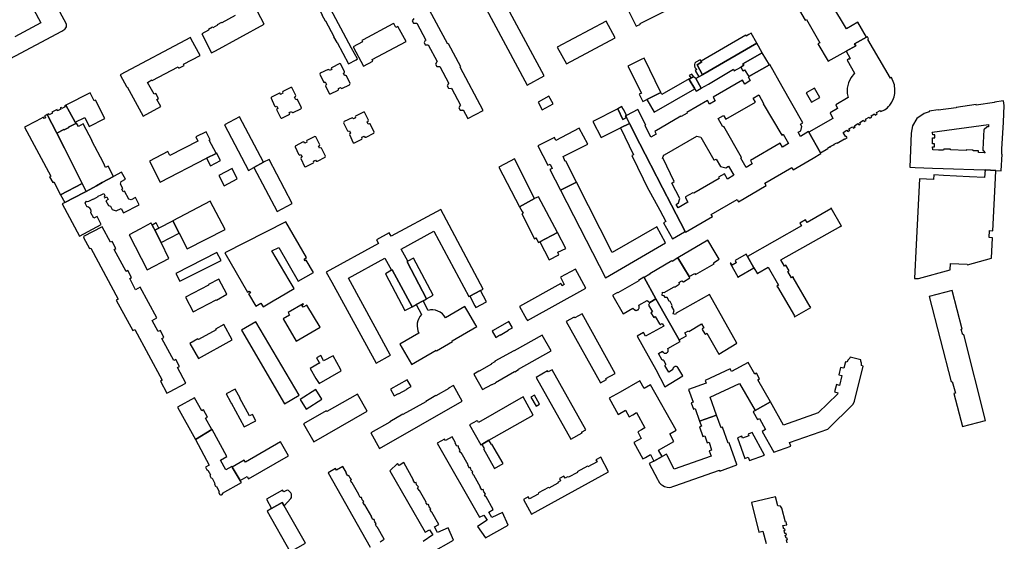
# Model space of a CAD drawing. Units: inches. Extents: x 7498791 to 7504183, y 5785957 to 5791802.
# Drawn here: x 7499602 to 7500241, y 5789544 to 5789882 of the extents above; entities that cross this region are included whole.
import ezdxf

# ---------------------------------------------------------------- set-up
doc = ezdxf.new("R2010")
doc.units = ezdxf.units.IN
doc.header["$MEASUREMENT"] = 0

msp = doc.modelspace()

# ---------------------------------------------------------------- linework, layer by layer
for points in [[(7499994.92, 5789891.8), (7500001.89, 5789877.95), (7500004.61, 5789879.32), (7500004.47, 5789879.6), (7500030.86, 5789892.84), (7500031.02, 5789892.53), (7500033.66, 5789893.85), (7500026.72, 5789907.74), (7500024.05, 5789906.38), (7500024.19, 5789906.08), (7499997.74, 5789892.94), (7499997.64, 5789893.16), (7499994.92, 5789891.8)], [(7499815.42, 5789853.63), (7499820.35, 5789856.16), (7499821.19, 5789856.73), (7499817.38, 5789863.71), (7499802.08, 5789892.35), (7499796.28, 5789889.33), (7499798.48, 5789885.36), (7499798.24, 5789885.24), (7499800.33, 5789881.36), (7499800.54, 5789881.47), (7499806.03, 5789871.18), (7499805.82, 5789871.06), (7499807.83, 5789867.27), (7499808.05, 5789867.38), (7499815.42, 5789853.63)], [(7499903.21, 5789891.97), (7499931.18, 5789839.78), (7499942.21, 5789845.73), (7499914.22, 5789897.96), (7499903.21, 5789891.97)], [(7499844.79, 5789879.7), (7499844.18, 5789879.38), (7499824.99, 5789869.1), (7499824.16, 5789868.74), (7499824.63, 5789867.76), (7499818.56, 5789864.47), (7499825.23, 5789851.93), (7499831.31, 5789855.21), (7499830.72, 5789856.32), (7499852.74, 5789868.06), (7499847.38, 5789877.74), (7499846.16, 5789877.08), (7499844.79, 5789879.7)], [(7499956.67, 5789853.59), (7499988.2, 5789870.28), (7499982.38, 5789881.1), (7499950.8, 5789864.3), (7499956.67, 5789853.59)], [(7500044.38, 5789854.74), (7500041.36, 5789852.83), (7500044.82, 5789846.39), (7500045.04, 5789846.52), (7500080.05, 5789867.01), (7500076.54, 5789873.4), (7500074.95, 5789872.58), (7500073.27, 5789871.54), (7500072.94, 5789872.21), (7500044.1, 5789855.32), (7500044.38, 5789854.74)], [(7499667.57, 5789846.46), (7499671.8, 5789838.42), (7499672.06, 5789838.55), (7499682.41, 5789819.58), (7499693.86, 5789825.82), (7499691.31, 5789830.47), (7499692.37, 5789831.05), (7499690.58, 5789834.39), (7499689.43, 5789833.89), (7499685.29, 5789841.45), (7499688.09, 5789843.06), (7499688.3, 5789842.7), (7499705.11, 5789851.63), (7499705.6, 5789850.67), (7499708.97, 5789852.43), (7499708.46, 5789853.37), (7499719.23, 5789858.86), (7499713.59, 5789869.46), (7499713.03, 5789870.52), (7499667.57, 5789846.46)], [(7500080.05, 5789867.01), (7500045.04, 5789846.52), (7500044.82, 5789846.39), (7500042.45, 5789845.03), (7500040.67, 5789844.01), (7500044.05, 5789837.84), (7500048.69, 5789840.34), (7500064.94, 5789850), (7500065.52, 5789848.93), (7500069.7, 5789851.36), (7500071.7, 5789852.57), (7500071.14, 5789853.55), (7500083.65, 5789860.72), (7500080.05, 5789867.01)], [(7500152.58, 5789869.65), (7500151.78, 5789871.12), (7500151.12, 5789870.77), (7500143.5, 5789866.39), (7500144.22, 5789865.2), (7500138.02, 5789861.8), (7500140.65, 5789856.93), (7500139.74, 5789856.43), (7500139.71, 5789856.68), (7500138.65, 5789856), (7500143.52, 5789847.4), (7500140.99, 5789844.4), (7500139.47, 5789841.26), (7500138.72, 5789837.84), (7500138.74, 5789834.4), (7500139.35, 5789831.67), (7500131.27, 5789826.89), (7500132.46, 5789824.56), (7500127.62, 5789821.73), (7500129.46, 5789818.02), (7500113.83, 5789809.15), (7500121.43, 5789795.77), (7500126.15, 5789798.65), (7500125.98, 5789798.94), (7500127.57, 5789799.85), (7500127.77, 5789799.7), (7500128.01, 5789799.75), (7500128.18, 5789799.95), (7500128.16, 5789800.22), (7500129.74, 5789801.13), (7500129.96, 5789800.99), (7500130.21, 5789801.02), (7500130.34, 5789801.21), (7500130.31, 5789801.46), (7500131.9, 5789802.37), (7500132.08, 5789802.1), (7500136.95, 5789804.9), (7500137.1, 5789804.63), (7500138.62, 5789805.51), (7500138.16, 5789806.34), (7500137.82, 5789806.15), (7500136.06, 5789809.04), (7500138.49, 5789810.5), (7500139, 5789809.76), (7500140.3, 5789810.54), (7500139.81, 5789811.32), (7500142.17, 5789812.73), (7500142.67, 5789811.91), (7500143.83, 5789812.63), (7500143.41, 5789813.43), (7500145.67, 5789814.78), (7500146.2, 5789813.97), (7500147.39, 5789814.72), (7500146.89, 5789815.51), (7500149.25, 5789816.93), (7500149.77, 5789816.13), (7500151.06, 5789816.89), (7500150.59, 5789817.7), (7500152.93, 5789819.03), (7500153.44, 5789818.25), (7500154.58, 5789818.99), (7500154.13, 5789819.77), (7500156.36, 5789821.17), (7500156.89, 5789820.35), (7500158.2, 5789821.15), (7500157.74, 5789821.97), (7500159.95, 5789823.32), (7500160.39, 5789822.55), (7500162.78, 5789823.77), (7500164.53, 5789824.88), (7500165.55, 5789825.88), (7500166.34, 5789826.78), (7500167.56, 5789828.6), (7500168.72, 5789831.16), (7500169.14, 5789832.16), (7500169.5, 5789834.24), (7500169.65, 5789836), (7500169.6, 5789837.66), (7500169.43, 5789838.84), (7500169.24, 5789839.82), (7500168.92, 5789840.97), (7500168.47, 5789842.12), (7500167.91, 5789843.6), (7500167.54, 5789844.29), (7500167.33, 5789844.61), (7500166.78, 5789844.27), (7500152.12, 5789869.33), (7500152.58, 5789869.65)], [(7500069.7, 5789851.36), (7500071.1, 5789849.09), (7500072.16, 5789849.68), (7500074.84, 5789845.32), (7500088.35, 5789852.98), (7500083.65, 5789860.72), (7500071.14, 5789853.55), (7500071.7, 5789852.57), (7500069.7, 5789851.36)], [(7499797.08, 5789847.43), (7499796.9, 5789846.77), (7499799.22, 5789841.86), (7499799.85, 5789841.49), (7499800.34, 5789841.77), (7499801.18, 5789840.08), (7499800.73, 5789839.85), (7499800.58, 5789839.05), (7499803.07, 5789834.13), (7499803.76, 5789834), (7499808.68, 5789836.37), (7499809, 5789836.82), (7499808.88, 5789837.57), (7499810.27, 5789838.24), (7499810.77, 5789837.69), (7499811.23, 5789837.56), (7499816.2, 5789840.02), (7499816.6, 5789840.79), (7499814.12, 5789845.81), (7499813.7, 5789846.03), (7499812.9, 5789845.96), (7499812.21, 5789847.41), (7499812.76, 5789847.93), (7499812.86, 5789848.48), (7499810.32, 5789853.59), (7499809.78, 5789853.77), (7499804.4, 5789850.92), (7499804.3, 5789850.44), (7499804.61, 5789849.92), (7499803.14, 5789849.23), (7499802.9, 5789849.74), (7499802.18, 5789849.93), (7499797.08, 5789847.43)], [(7499996.51, 5789851.99), (7500005.36, 5789834.57), (7500003.92, 5789833.87), (7500006.14, 5789829.13), (7500008.8, 5789830.45), (7500017.96, 5789834.99), (7500007.02, 5789857.19), (7500005.23, 5789856.26), (7499996.51, 5789851.99)], [(7500042.45, 5789845.03), (7500044.82, 5789846.39), (7500041.36, 5789852.83), (7500044.38, 5789854.74), (7500044.1, 5789855.32), (7500043.49, 5789856.19), (7500040.67, 5789854.61), (7500039.95, 5789853.98), (7500039.65, 5789853.03), (7500039.61, 5789852.19), (7500039.83, 5789851.22), (7500041.33, 5789849.81), (7500040.17, 5789849.15), (7500042.45, 5789845.03)], [(7500034.9, 5789821.64), (7500031.08, 5789819.4), (7500030.94, 5789819.58), (7500013.98, 5789809.61), (7500014.89, 5789807.86), (7500011.5, 5789805.9), (7500007.82, 5789813.51), (7500008.09, 5789813.74), (7500003.08, 5789823.84), (7499995.65, 5789820.11), (7499995.1, 5789819.83), (7499995.69, 5789818.73), (7499997.56, 5789814.89), (7500004.28, 5789801.66), (7500011.25, 5789788.21), (7500011.46, 5789787.81), (7500019, 5789773.07), (7500024.76, 5789761.82), (7500033.71, 5789744.83), (7500033.92, 5789744.48), (7500051.41, 5789754.51), (7500050.59, 5789755.94), (7500067.32, 5789765.58), (7500068.15, 5789764.14), (7500086.22, 5789774.67), (7500085.36, 5789776.15), (7500102.72, 5789786.32), (7500103.58, 5789784.84), (7500116.63, 5789792.42), (7500121.65, 5789795.34), (7500121.43, 5789795.77), (7500113.83, 5789809.15), (7500113.57, 5789809.56), (7500108.42, 5789806.46), (7500106.9, 5789809.19), (7500108.56, 5789810.2), (7500109.28, 5789812.92), (7500108.38, 5789814.5), (7500110, 5789815.34), (7500096.6, 5789838.9), (7500088.49, 5789853.07), (7500088.35, 5789852.98), (7500074.84, 5789845.32), (7500074.46, 5789845.1), (7500075.79, 5789842.63), (7500072.27, 5789840.44), (7500070.84, 5789842.9), (7500051.89, 5789831.91), (7500053.09, 5789829.54), (7500049.44, 5789827.44), (7500048.08, 5789829.74), (7500034.82, 5789821.89), (7500034.9, 5789821.64)], [(7500008.8, 5789830.45), (7500013.57, 5789822.16), (7500039.93, 5789837.28), (7500036.33, 5789843.47), (7500036.16, 5789843.76), (7500018.55, 5789833.68), (7500017.96, 5789834.99), (7500008.8, 5789830.45)], [(7500036.33, 5789843.47), (7500039.93, 5789837.28), (7500040.76, 5789835.84), (7500044.05, 5789837.84), (7500040.67, 5789844.01), (7500038.99, 5789845.02), (7500036.33, 5789843.47)], [(7500036.36, 5789845.96), (7500037.23, 5789844.37), (7500038.98, 5789845.37), (7500038.09, 5789846.89), (7500036.36, 5789845.96)], [(7499632.34, 5789826.8), (7499638.29, 5789815.71), (7499644.52, 5789818.81), (7499647.41, 5789812.99), (7499657.62, 5789818.09), (7499651.59, 5789830.01), (7499650.68, 5789829.59), (7499648.09, 5789834.75), (7499632.34, 5789826.8)], [(7499771.3, 5789818.8), (7499771.75, 5789818.28), (7499772.32, 5789818.34), (7499776.67, 5789820.48), (7499777.29, 5789820.91), (7499777.35, 5789821.35), (7499777.01, 5789822.07), (7499778.45, 5789822.72), (7499778.79, 5789822.17), (7499779.24, 5789821.88), (7499779.68, 5789822.04), (7499784.48, 5789824.42), (7499784.92, 5789824.88), (7499784.89, 5789825.44), (7499782.71, 5789829.88), (7499782.49, 5789830.3), (7499781.97, 5789830.5), (7499781.32, 5789830.17), (7499780.55, 5789831.91), (7499781.19, 5789832.42), (7499781.22, 5789832.95), (7499778.98, 5789837.71), (7499778.66, 5789838.15), (7499778.09, 5789838.2), (7499772.98, 5789835.59), (7499772.59, 5789835.04), (7499772.82, 5789834.42), (7499771.39, 5789833.72), (7499771.1, 5789834.41), (7499770.7, 5789834.51), (7499765.59, 5789831.92), (7499765.29, 5789831.63), (7499765.28, 5789831.21), (7499767.56, 5789826.41), (7499767.97, 5789825.92), (7499768.35, 5789825.94), (7499768.91, 5789826.17), (7499769.72, 5789824.65), (7499769.13, 5789824.38), (7499768.9, 5789824.06), (7499768.96, 5789823.45), (7499771.3, 5789818.8)], [(7500121.01, 5789831.75), (7500117.44, 5789837.8), (7500112.11, 5789834.8), (7500115.61, 5789828.62), (7500121.01, 5789831.75)], [(7499948.02, 5789827.62), (7499945.26, 5789832.58), (7499938.34, 5789828.77), (7499941.03, 5789823.73), (7499948.02, 5789827.62)], [(7500054.96, 5789818.12), (7500058.53, 5789820.11), (7500059.95, 5789817.64), (7500079.19, 5789828.73), (7500077.74, 5789831.18), (7500081.37, 5789833.34), (7500084.54, 5789827.92), (7500084.23, 5789827.69), (7500096.26, 5789807.31), (7500097.16, 5789807.88), (7500100.66, 5789801.98), (7500096.74, 5789799.56), (7500095.14, 5789802.17), (7500075.91, 5789790.92), (7500077.19, 5789788.71), (7500073.2, 5789786.32), (7500069.65, 5789792.42), (7500070.23, 5789792.8), (7500058.64, 5789812.84), (7500058.16, 5789812.61), (7500054.96, 5789818.12)], [(7500200.94, 5789785.69), (7500227.49, 5789784.78), (7500228.04, 5789784.75), (7500235.05, 5789784.43), (7500238.39, 5789784.27), (7500239.05, 5789794.97), (7500238.86, 5789794.98), (7500238.91, 5789798.11), (7500239.9, 5789815.65), (7500240.03, 5789815.64), (7500240.51, 5789826.49), (7500240.35, 5789826.49), (7500239.94, 5789829.57), (7500234.15, 5789828.74), (7500234.18, 5789828.54), (7500222.34, 5789826.82), (7500222.23, 5789827.16), (7500209.23, 5789825.28), (7500209.27, 5789824.96), (7500197.73, 5789823.47), (7500197.71, 5789823.61), (7500191.85, 5789822.8), (7500191.89, 5789822.46), (7500188.57, 5789821.42), (7500183.91, 5789818.04), (7500181.06, 5789813.25), (7500180.1, 5789808.48), (7500179.24, 5789786.49), (7500182.7, 5789786.34), (7500193.87, 5789785.92), (7500200.94, 5789785.69)], [(7499620.07, 5789820.64), (7499626.11, 5789809.02), (7499626.36, 5789808.53), (7499631.05, 5789810.91), (7499631.18, 5789810.65), (7499634.18, 5789812.22), (7499634.06, 5789812.44), (7499638.73, 5789814.87), (7499638.29, 5789815.71), (7499632.34, 5789826.8), (7499631.34, 5789826.31), (7499631.72, 5789825.55), (7499629.64, 5789824.51), (7499629.25, 5789825.25), (7499628.64, 5789824.94), (7499629.03, 5789824.2), (7499626.95, 5789823.15), (7499626.56, 5789823.89), (7499623.26, 5789822.22), (7499623.66, 5789821.48), (7499621.56, 5789820.45), (7499621.17, 5789821.19), (7499620.07, 5789820.64)], [(7499812.26, 5789815.31), (7499814.77, 5789810.11), (7499815.39, 5789809.87), (7499816.03, 5789810.13), (7499816.78, 5789808.57), (7499816.27, 5789808.36), (7499816.02, 5789807.66), (7499818.54, 5789802.42), (7499819.27, 5789802.29), (7499824.06, 5789804.7), (7499824.38, 5789805.29), (7499824.12, 5789805.89), (7499825.68, 5789806.63), (7499826.07, 5789805.91), (7499826.83, 5789806.03), (7499831.93, 5789808.49), (7499832.16, 5789809.14), (7499829.55, 5789814.56), (7499828.98, 5789814.73), (7499828.28, 5789814.48), (7499827.48, 5789816.01), (7499828.13, 5789816.35), (7499828.35, 5789816.97), (7499825.76, 5789822.12), (7499825.13, 5789822.15), (7499819.95, 5789819.67), (7499819.76, 5789819.17), (7499820.09, 5789818.49), (7499818.6, 5789817.87), (7499818.29, 5789818.4), (7499817.73, 5789818.55), (7499812.64, 5789816.06), (7499812.26, 5789815.31)], [(7499979.32, 5789805.8), (7499991.77, 5789812.03), (7499997.56, 5789814.89), (7499995.69, 5789818.73), (7499993.17, 5789817.51), (7499989.93, 5789824.41), (7499973.82, 5789816.18), (7499979.32, 5789805.8)], [(7499989.93, 5789824.41), (7499993.17, 5789817.51), (7499995.69, 5789818.73), (7499995.1, 5789819.83), (7499995.65, 5789820.11), (7499993.76, 5789824.07), (7499993.54, 5789823.96), (7499992.6, 5789825.85), (7499989.93, 5789824.41)], [(7499620.07, 5789820.64), (7499619.44, 5789820.32), (7499618.41, 5789819.78), (7499618.76, 5789819.17), (7499619.12, 5789818.54), (7499618.23, 5789818.03), (7499617.88, 5789818.7), (7499617.79, 5789818.86), (7499612.93, 5789816.4), (7499605.47, 5789812.48), (7499622.48, 5789780.76), (7499621.77, 5789780.39), (7499623.76, 5789776.66), (7499624.43, 5789777.01), (7499628.89, 5789768.55), (7499642.89, 5789775.95), (7499631.46, 5789798.86), (7499626.36, 5789808.53), (7499626.11, 5789809.02), (7499620.07, 5789820.64)], [(7499638.73, 5789814.87), (7499634.06, 5789812.44), (7499634.18, 5789812.22), (7499631.18, 5789810.65), (7499631.05, 5789810.91), (7499626.36, 5789808.53), (7499631.46, 5789798.86), (7499642.89, 5789775.95), (7499645.46, 5789770.85), (7499652.07, 5789774.43), (7499655.83, 5789776.51), (7499663.15, 5789780.57), (7499659.68, 5789787.24), (7499658.04, 5789786.4), (7499656.57, 5789789.28), (7499649.14, 5789803.58), (7499649.27, 5789803.67), (7499643.59, 5789814.57), (7499640.41, 5789812.88), (7499639.2, 5789815.12), (7499638.73, 5789814.87)], [(7499760.44, 5789789.8), (7499744.88, 5789819.12), (7499735.19, 5789813.93), (7499750.68, 5789784.48), (7499754.07, 5789786.26), (7499760.44, 5789789.8)], [(7499723.44, 5789792.28), (7499729.68, 5789795.43), (7499729.59, 5789795.59), (7499725.22, 5789803.95), (7499725.74, 5789804.21), (7499723.11, 5789809.49), (7499716.48, 5789806.18), (7499717.83, 5789803.47), (7499699.62, 5789794.01), (7499698.35, 5789796.67), (7499686.45, 5789790.44), (7499693.41, 5789776.88), (7499723.44, 5789792.28)], [(7499970.49, 5789801.38), (7499964.94, 5789811.72), (7499949.81, 5789803.85), (7499948.92, 5789805.77), (7499938.2, 5789800.31), (7499944.56, 5789787.86), (7499946.08, 5789788.39), (7499947.43, 5789785.73), (7499945.85, 5789785.12), (7499952.97, 5789771.62), (7499963.2, 5789776.8), (7499956.35, 5789790.43), (7499955.97, 5789790.31), (7499954.49, 5789793.36), (7499970.49, 5789801.38)], [(7500025.54, 5789740.13), (7500033.31, 5789744.64), (7500033.71, 5789744.83), (7500024.76, 5789761.82), (7500019, 5789773.07), (7500011.46, 5789787.81), (7500011.25, 5789788.21), (7500004.28, 5789801.66), (7499997.56, 5789814.89), (7499991.77, 5789812.03), (7500000.08, 5789794.64), (7499999.17, 5789794.04), (7500006.48, 5789778.9), (7500008.91, 5789773.99), (7500017.18, 5789758.72), (7500021.23, 5789751.4), (7500019.68, 5789750.5), (7500025.54, 5789740.13)], [(7500228.02, 5789795.87), (7500227.45, 5789795.9), (7500223.8, 5789796.07), (7500223.84, 5789797.07), (7500220.27, 5789797.2), (7500220.28, 5789797.64), (7500215.85, 5789797.79), (7500215.83, 5789797.35), (7500205.65, 5789797.71), (7500205.67, 5789798.13), (7500201.21, 5789798.29), (7500201.18, 5789797.46), (7500197.93, 5789797.58), (7500194.13, 5789797.72), (7500193.95, 5789799.7), (7500195.25, 5789799.66), (7500195.31, 5789801.73), (7500193.89, 5789801.72), (7500193.98, 5789805.59), (7500195.44, 5789805.5), (7500195.44, 5789807.57), (7500194.25, 5789807.57), (7500193.89, 5789808.85), (7500193.8, 5789809.16), (7500230.17, 5789814.16), (7500230.17, 5789812.73), (7500229.15, 5789812.73), (7500229.15, 5789812.55), (7500227.37, 5789810.86), (7500227.18, 5789810.86), (7500226.66, 5789798.05), (7500226.6, 5789798.04), (7500226.56, 5789797.35), (7500226.77, 5789797.32), (7500228.02, 5789795.87)], [(7499783.78, 5789794.29), (7499784.66, 5789794.74), (7499785.5, 5789793.14), (7499784.76, 5789792.8), (7499784.5, 5789792.07), (7499786.92, 5789787.07), (7499787.66, 5789786.83), (7499792.68, 5789789.3), (7499793.04, 5789789.84), (7499792.76, 5789790.53), (7499794.17, 5789791.18), (7499794.58, 5789790.46), (7499795.33, 5789790.53), (7499800.31, 5789792.96), (7499800.47, 5789793.74), (7499798.04, 5789798.86), (7499797.42, 5789799.15), (7499796.7, 5789798.77), (7499796, 5789800.15), (7499796.76, 5789800.44), (7499796.88, 5789801.07), (7499794.38, 5789806.24), (7499793.7, 5789806.51), (7499788.51, 5789803.93), (7499788.18, 5789803.32), (7499788.51, 5789802.77), (7499787.09, 5789802.08), (7499786.67, 5789802.85), (7499786.18, 5789802.92), (7499780.82, 5789800.2), (7499780.82, 5789799.65), (7499783.15, 5789794.9), (7499783.78, 5789794.29)], [(7500041.13, 5789806.74), (7500043.8, 5789806.1), (7500052.26, 5789791.41), (7500052.72, 5789791.22), (7500053.78, 5789791.79), (7500056.6, 5789786.92), (7500059.98, 5789786.05), (7500061.76, 5789787.15), (7500065.11, 5789781.32), (7500061.08, 5789778.73), (7500059.06, 5789782.15), (7500055.27, 5789780), (7500055.66, 5789779.24), (7500039.3, 5789769.73), (7500038.54, 5789769.97), (7500033.81, 5789767.37), (7500033.8, 5789766.75), (7500035.44, 5789763.95), (7500029.04, 5789760.26), (7500027.82, 5789762.42), (7500029.32, 5789763.35), (7500030.14, 5789766.17), (7500024.95, 5789776.26), (7500026.62, 5789777.24), (7500019.44, 5789792.1), (7500019.08, 5789792.22), (7500019.74, 5789794.59), (7500020.23, 5789794.49), (7500041.13, 5789806.74)], [(7499729.9, 5789795.76), (7499729.59, 5789795.59), (7499729.68, 5789795.43), (7499723.44, 5789792.28), (7499726.05, 5789787.48), (7499732.5, 5789790.82), (7499729.9, 5789795.76)], [(7499764.11, 5789791.59), (7499760.44, 5789789.8), (7499754.07, 5789786.26), (7499769.16, 5789757.83), (7499779.05, 5789763.01), (7499764.11, 5789791.59)], [(7499923.06, 5789792.04), (7499920.19, 5789790.52), (7499912.85, 5789786.59), (7499926.34, 5789760.88), (7499936.1, 5789766.3), (7499923.06, 5789792.04)], [(7499663.15, 5789780.57), (7499655.83, 5789776.51), (7499652.07, 5789774.43), (7499645.46, 5789770.85), (7499644.13, 5789770.13), (7499631.62, 5789763.56), (7499629.95, 5789762.69), (7499641.1, 5789741.74), (7499655.15, 5789749.49), (7499652.48, 5789754.5), (7499650.43, 5789753.43), (7499648.52, 5789757.04), (7499648.65, 5789758.13), (7499648.4, 5789759.14), (7499647.86, 5789759.94), (7499647.24, 5789760.47), (7499646.51, 5789760.83), (7499646.06, 5789760.6), (7499644.72, 5789763.2), (7499645.6, 5789764.62), (7499646.54, 5789764.24), (7499647.1, 5789764.52), (7499650.1, 5789766.08), (7499650.24, 5789765.81), (7499653.31, 5789767.44), (7499653.18, 5789767.67), (7499655.2, 5789768.71), (7499656.89, 5789769.58), (7499657.64, 5789768.21), (7499657.07, 5789767.13), (7499657.32, 5789766.65), (7499658.78, 5789767.41), (7499659.72, 5789765.57), (7499658.26, 5789764.83), (7499659.91, 5789761.62), (7499661.17, 5789761.3), (7499662.35, 5789759.02), (7499664.83, 5789758.17), (7499668.08, 5789759.8), (7499669.65, 5789756.9), (7499679.85, 5789762.11), (7499677.35, 5789766.79), (7499674.52, 5789765.29), (7499673.15, 5789765.79), (7499670.24, 5789771.08), (7499669.45, 5789770.64), (7499668.51, 5789772.34), (7499669.3, 5789772.78), (7499667.71, 5789775.63), (7499668.18, 5789777.2), (7499670.85, 5789778.7), (7499668.24, 5789783.4), (7499663.15, 5789780.57)], [(7499731.4, 5789781.23), (7499734.77, 5789774.48), (7499743.33, 5789778.96), (7499740.06, 5789785.71), (7499731.4, 5789781.23)], [(7500232.14, 5789727.58), (7500232.8, 5789740.76), (7500230.78, 5789740.87), (7500231, 5789745.48), (7500233.04, 5789745.38), (7500234.78, 5789779.4), (7500235.05, 5789784.43), (7500228.04, 5789784.75), (7500227.76, 5789779.78), (7500217.86, 5789780.33), (7500201.01, 5789781.22), (7500194.91, 5789781.55), (7500194.7, 5789778.5), (7500185.47, 5789778.98), (7500183.35, 5789736.34), (7500182.27, 5789714.42), (7500184.92, 5789714.31), (7500205.34, 5789720), (7500205.55, 5789724.18), (7500216.47, 5789723.6), (7500216.59, 5789723.19), (7500232.14, 5789727.58)], [(7500020.99, 5789737.5), (7500015.2, 5789747.89), (7499986.4, 5789731.23), (7499963.2, 5789776.8), (7499952.97, 5789771.62), (7499981.97, 5789714.89), (7500020.99, 5789737.5)], [(7499628.89, 5789768.55), (7499631.62, 5789763.56), (7499644.13, 5789770.13), (7499645.46, 5789770.85), (7499642.89, 5789775.95), (7499628.89, 5789768.55)], [(7499725.89, 5789764.57), (7499701.52, 5789751.75), (7499705.72, 5789743.67), (7499710.85, 5789733.57), (7499735.42, 5789746.25), (7499725.89, 5789764.57)], [(7499938.5, 5789737.66), (7499939.54, 5789738.21), (7499950.84, 5789744.18), (7499938.65, 5789767.3), (7499936.1, 5789766.3), (7499926.34, 5789760.88), (7499928.02, 5789757.8), (7499928.61, 5789756.72), (7499927.85, 5789756.29), (7499935.93, 5789740.13), (7499936.93, 5789740.66), (7499937.47, 5789739.62), (7499938.5, 5789737.66)], [(7499893.56, 5789702.68), (7499894.04, 5789702.94), (7499901, 5789706.6), (7499902.73, 5789707.54), (7499875.25, 5789759.05), (7499843.19, 5789741.79), (7499841.92, 5789744.07), (7499833.66, 5789739.55), (7499834.94, 5789737.17), (7499800.93, 5789718.5), (7499804.56, 5789711.92), (7499833.39, 5789659.51), (7499842.75, 5789664.62), (7499842.54, 5789664.91), (7499832.72, 5789682.9), (7499815.49, 5789714.62), (7499839.01, 5789727.6), (7499843.3, 5789719.74), (7499843.78, 5789720.02), (7499856.74, 5789696.12), (7499859.22, 5789697.46), (7499863.82, 5789699.94), (7499866.08, 5789701.22), (7499853.43, 5789725.29), (7499853.82, 5789725.53), (7499849.53, 5789733.31), (7499870.78, 5789745.07), (7499893.56, 5789702.68)], [(7500073.98, 5789728.7), (7500078.24, 5789721.33), (7500080.46, 5789717.38), (7500080.82, 5789717.59), (7500080.67, 5789717.85), (7500087.47, 5789721.69), (7500094.22, 5789709.98), (7500093.17, 5789709.36), (7500093.4, 5789708.96), (7500093.56, 5789709.06), (7500104.43, 5789690.11), (7500104.3, 5789690.03), (7500104.52, 5789689.64), (7500115.09, 5789695.7), (7500114.87, 5789696.08), (7500114.72, 5789696), (7500103.77, 5789715.06), (7500103.92, 5789715.14), (7500103.7, 5789715.53), (7500102.62, 5789714.9), (7500100.16, 5789718.88), (7500101.11, 5789719.41), (7500098.97, 5789723.07), (7500098.06, 5789722.48), (7500095.76, 5789726.39), (7500134.55, 5789748.32), (7500134.65, 5789748.14), (7500135.02, 5789748.36), (7500128.25, 5789759.94), (7500127.91, 5789759.75), (7500128.07, 5789759.47), (7500112.66, 5789750.72), (7500111.69, 5789752.44), (7500107.97, 5789750.35), (7500108.96, 5789748.62), (7500073.98, 5789728.7)], [(7499689.91, 5789745.78), (7499693.96, 5789737.82), (7499705.72, 5789743.67), (7499701.52, 5789751.75), (7499701.29, 5789751.52), (7499692.47, 5789747.08), (7499689.91, 5789745.78)], [(7499697.81, 5789640.06), (7499699.52, 5789640.99), (7499710.05, 5789646.48), (7499704.55, 5789656.61), (7499705.83, 5789657.41), (7499703.49, 5789661.82), (7499702.15, 5789661.2), (7499694.48, 5789675.44), (7499695.84, 5789676.23), (7499693.52, 5789680.7), (7499692.13, 5789680.04), (7499688.3, 5789687.23), (7499691.16, 5789688.82), (7499680.34, 5789708.78), (7499677.5, 5789707.12), (7499673.69, 5789714.39), (7499674.82, 5789715.11), (7499672.5, 5789719.5), (7499671.31, 5789719), (7499663.57, 5789733.26), (7499664.68, 5789733.89), (7499662.21, 5789738.35), (7499661.2, 5789738.03), (7499655.83, 5789747.93), (7499643.75, 5789741.54), (7499643.89, 5789741.16), (7499643.62, 5789741.02), (7499647.64, 5789733.74), (7499648.49, 5789733.96), (7499666.08, 5789701.09), (7499664.84, 5789700.4), (7499675.63, 5789680.71), (7499676.96, 5789681.35), (7499694.76, 5789648.48), (7499693.68, 5789647.9), (7499697.81, 5789640.06)], [(7499687.57, 5789750.23), (7499687.31, 5789750.18), (7499680.21, 5789746.46), (7499673.36, 5789742.76), (7499684.97, 5789720.02), (7499699.03, 5789727.42), (7499693.96, 5789737.82), (7499689.91, 5789745.78), (7499689.19, 5789747.02), (7499688.19, 5789749), (7499687.57, 5789750.23)], [(7499690.77, 5789750.37), (7499688.19, 5789749), (7499689.19, 5789747.02), (7499689.91, 5789745.78), (7499692.47, 5789747.08), (7499690.77, 5789750.37)], [(7499780.27, 5789707.9), (7499777.03, 5789713.36), (7499765.84, 5789732.28), (7499770.23, 5789734.44), (7499782.93, 5789712.57), (7499792.72, 5789718.33), (7499787.99, 5789726.28), (7499787.32, 5789725.89), (7499786.66, 5789727), (7499788.34, 5789727.98), (7499774.83, 5789751.11), (7499735.25, 5789731), (7499750.04, 5789705.61), (7499751.14, 5789706.25), (7499751.85, 5789705.04), (7499750.75, 5789704.4), (7499755.39, 5789696.51), (7499758.69, 5789698.45), (7499760.06, 5789696.12), (7499766.53, 5789699.89), (7499770.73, 5789702.34), (7499780.27, 5789707.9)], [(7499956.34, 5789733.75), (7499950.84, 5789744.18), (7499939.54, 5789738.21), (7499945.54, 5789726.59), (7499951.89, 5789729.79), (7499951.23, 5789731.39), (7499956.34, 5789733.75)], [(7500028.94, 5789727.73), (7500036.29, 5789715.58), (7500039.95, 5789717.71), (7500040.42, 5789716.92), (7500052.39, 5789723.79), (7500051.95, 5789724.57), (7500055.8, 5789726.87), (7500053.17, 5789731.22), (7500048.45, 5789739.18), (7500028.94, 5789727.73)], [(7499730.05, 5789731.24), (7499703.48, 5789717.7), (7499706.22, 5789712.56), (7499732.98, 5789726.16), (7499730.05, 5789731.24)], [(7499853.43, 5789725.29), (7499866.08, 5789701.22), (7499870.39, 5789703.65), (7499857.69, 5789727.55), (7499853.82, 5789725.53), (7499853.43, 5789725.29)], [(7500028.94, 5789727.73), (7500025.21, 5789725.49), (7500025.07, 5789725.74), (7500010.72, 5789717.39), (7500010.83, 5789717.21), (7500007.07, 5789714.94), (7500014.76, 5789701.31), (7500029.86, 5789674.56), (7500034.44, 5789677.15), (7500033.42, 5789679.26), (7500035.74, 5789680.5), (7500035.95, 5789680.12), (7500044.3, 5789684.92), (7500045.81, 5789682.5), (7500044.97, 5789682.03), (7500044.78, 5789681.33), (7500046.39, 5789678.61), (7500046.94, 5789678.37), (7500047.79, 5789678.92), (7500055.54, 5789665.4), (7500067.07, 5789672.52), (7500049.34, 5789704.03), (7500027.8, 5789691.94), (7500027.49, 5789691.07), (7500025.97, 5789691.52), (7500026.49, 5789693.72), (7500025.1, 5789696.32), (7500025.3, 5789696.87), (7500023.89, 5789699.5), (7500023.29, 5789699.66), (7500021.92, 5789702.05), (7500020.73, 5789702.15), (7500020.09, 5789703.14), (7500018.65, 5789703.37), (7500018.95, 5789705.46), (7500020.07, 5789705.36), (7500026.53, 5789709.09), (7500027.18, 5789709.08), (7500029.8, 5789710.65), (7500029.94, 5789711.39), (7500029.59, 5789711.88), (7500031.41, 5789712.96), (7500032.52, 5789712.21), (7500036.79, 5789714.78), (7500036.29, 5789715.58), (7500028.94, 5789727.73)], [(7500066.77, 5789724.6), (7500064.04, 5789723.03), (7500063.26, 5789724.43), (7500062.92, 5789724.24), (7500068.07, 5789715.12), (7500068.49, 5789715.38), (7500068.37, 5789715.6), (7500078.24, 5789721.33), (7500073.98, 5789728.7), (7500073.16, 5789730.07), (7500065.98, 5789726.01), (7500066.77, 5789724.6)], [(7499843.3, 5789719.74), (7499839.5, 5789717.52), (7499852.05, 5789693.59), (7499856.74, 5789696.12), (7499843.78, 5789720.02), (7499843.3, 5789719.74)], [(7499952.87, 5789715.16), (7499955.28, 5789710.41), (7499953.85, 5789709.7), (7499953.1, 5789711.21), (7499926.33, 5789696.24), (7499930.73, 5789688.05), (7499931.37, 5789687.16), (7499969.2, 5789708.22), (7499962.58, 5789720.47), (7499952.87, 5789715.16)], [(7499731.39, 5789714.03), (7499724.62, 5789710.45), (7499724.66, 5789710.1), (7499709.89, 5789702.39), (7499714.85, 5789692.89), (7499729.62, 5789700.59), (7499729.89, 5789700.4), (7499736.69, 5789704.15), (7499733.22, 5789710.62), (7499731.39, 5789714.03)], [(7499986.69, 5789703.55), (7499986.89, 5789703.13), (7499993.5, 5789691.51), (7499999.69, 5789695.18), (7500001.21, 5789693.78), (7500001.39, 5789693.77), (7500001.69, 5789693.74), (7500001.99, 5789693.74), (7500002.28, 5789693.79), (7500002.57, 5789693.88), (7500002.85, 5789694.01), (7500003.1, 5789694.18), (7500003.32, 5789694.38), (7500003.52, 5789694.61), (7500003.68, 5789694.86), (7500003.8, 5789695.13), (7500003.89, 5789695.42), (7500003.93, 5789695.72), (7500003.93, 5789696.02), (7500003.89, 5789696.31), (7500003.81, 5789696.6), (7500003.69, 5789696.87), (7500003.55, 5789697.1), (7500008.99, 5789700.07), (7500010.8, 5789698.76), (7500014.76, 5789701.31), (7500007.07, 5789714.94), (7500006.88, 5789715.16), (7500003.46, 5789713.05), (7500003.61, 5789712.82), (7499990.06, 5789705.13), (7499989.88, 5789705.34), (7499986.69, 5789703.55)], [(7499901, 5789706.6), (7499894.04, 5789702.94), (7499897.38, 5789696.7), (7499898.06, 5789695.64), (7499904.83, 5789699.34), (7499901, 5789706.6)], [(7500025.56, 5789655.25), (7500023, 5789653.62), (7500020.54, 5789657.95), (7500020.77, 5789658.12), (7500021.13, 5789658.65), (7500021.13, 5789658.87), (7500019.75, 5789661.27), (7500019.58, 5789661.41), (7500018.95, 5789661.52), (7500018.72, 5789661.43), (7500016.29, 5789665.83), (7500018.87, 5789667.25), (7500018.91, 5789667.15), (7500019.03, 5789666.93), (7500019.18, 5789666.72), (7500019.34, 5789666.54), (7500019.53, 5789666.38), (7500019.74, 5789666.24), (7500019.96, 5789666.12), (7500020.11, 5789666.06), (7500020.35, 5789665.99), (7500020.6, 5789665.95), (7500020.85, 5789665.94), (7500021.1, 5789665.97), (7500021.34, 5789666.02), (7500021.58, 5789666.1), (7500021.8, 5789666.2), (7500021.83, 5789666.22), (7500022.03, 5789666.37), (7500022.21, 5789666.55), (7500022.37, 5789666.74), (7500022.5, 5789666.95), (7500022.6, 5789667.18), (7500022.68, 5789667.43), (7500022.72, 5789667.68), (7500022.74, 5789667.93), (7500022.72, 5789668.18), (7500022.66, 5789668.42), (7500022.58, 5789668.66), (7500022.48, 5789668.88), (7500022.34, 5789669.09), (7500030.45, 5789673.52), (7500029.86, 5789674.56), (7500014.76, 5789701.31), (7500010.8, 5789698.76), (7500009.92, 5789697.08), (7500012.44, 5789692.76), (7500011.5, 5789692.2), (7500013.34, 5789689.11), (7500014.31, 5789689.73), (7500017.03, 5789685), (7500017.11, 5789684.94), (7500017.28, 5789684.75), (7500017.5, 5789684.65), (7500017.53, 5789684.65), (7500017.78, 5789684.66), (7500018, 5789684.78), (7500018.71, 5789685.28), (7500019.77, 5789683.45), (7500008.02, 5789677.08), (7500006.61, 5789679.46), (7500002.5, 5789676.94), (7500009.77, 5789664.23), (7500014.61, 5789655.42), (7500020.43, 5789644.07), (7500032.24, 5789651.34), (7500029.01, 5789656.68), (7500028.84, 5789656.86), (7500028.64, 5789657.01), (7500028.42, 5789657.13), (7500028.19, 5789657.23), (7500027.95, 5789657.3), (7500027.7, 5789657.33), (7500027.45, 5789657.34), (7500027.2, 5789657.31), (7500026.96, 5789657.25), (7500026.91, 5789657.23), (7500026.68, 5789657.14), (7500026.46, 5789657.02), (7500026.26, 5789656.87), (7500026.08, 5789656.69), (7500025.92, 5789656.5), (7500025.79, 5789656.29), (7500025.69, 5789656.06), (7500025.61, 5789655.82), (7500025.57, 5789655.57), (7500025.56, 5789655.32), (7500025.56, 5789655.25)], [(7500191.86, 5789702.75), (7500206.04, 5789647.35), (7500206.82, 5789647.55), (7500208.82, 5789640.01), (7500207.82, 5789639.75), (7500213.42, 5789618.55), (7500228.37, 5789622.39), (7500214.22, 5789678.03), (7500213.53, 5789677.91), (7500212.64, 5789681.34), (7500213.3, 5789681.51), (7500206.81, 5789706.57), (7500191.86, 5789702.75)], [(7499786.01, 5789698.05), (7499776.27, 5789692.41), (7499777.29, 5789690.67), (7499773.19, 5789688.27), (7499781.62, 5789673.84), (7499797.01, 5789682.82), (7499788.53, 5789697.2), (7499786.03, 5789695.74), (7499785.2, 5789697.16), (7499786.19, 5789697.74), (7499786.01, 5789698.05)], [(7499859.22, 5789697.46), (7499862.75, 5789691.07), (7499861.76, 5789689.85), (7499860.97, 5789688.5), (7499860.38, 5789687.05), (7499860.02, 5789685.52), (7499859.9, 5789683.54), (7499860.08, 5789681.98), (7499860.48, 5789680.46), (7499861.14, 5789678.98), (7499848.74, 5789671.77), (7499850.22, 5789669.21), (7499856.21, 5789658.89), (7499856.35, 5789658.65), (7499872.3, 5789667.96), (7499872.6, 5789667.49), (7499882.87, 5789673.5), (7499882.66, 5789673.92), (7499898.58, 5789683.24), (7499898.07, 5789684.1), (7499892.83, 5789693.1), (7499890.95, 5789696.16), (7499878.39, 5789688.91), (7499877.49, 5789690.28), (7499876.41, 5789691.38), (7499874.87, 5789692.5), (7499873.46, 5789693.22), (7499871.74, 5789693.82), (7499870.13, 5789694.02), (7499868.56, 5789693.99), (7499867.05, 5789693.7), (7499863.82, 5789699.94), (7499859.22, 5789697.46)], [(7499956.61, 5789686.48), (7499978.84, 5789646.76), (7499982.73, 5789649.03), (7499982.33, 5789649.52), (7499988.36, 5789652.9), (7499966.87, 5789691.5), (7499962.11, 5789688.85), (7499961.77, 5789689.42), (7499956.61, 5789686.48)], [(7499734.61, 5789684.65), (7499729.3, 5789681.64), (7499729.64, 5789681.06), (7499718.32, 5789674.79), (7499717.9, 5789675.34), (7499712.73, 5789672.36), (7499718.26, 5789662.51), (7499740.06, 5789674.6), (7499734.61, 5789684.65)], [(7499783.4, 5789638.81), (7499755.4, 5789686.35), (7499746.08, 5789680.91), (7499773.88, 5789633.19), (7499783.4, 5789638.81)], [(7499908.55, 5789680.31), (7499911, 5789676.18), (7499913.62, 5789677.92), (7499913.73, 5789677.72), (7499919.2, 5789680.83), (7499919.08, 5789681.05), (7499921.73, 5789682.51), (7499921.48, 5789682.83), (7499919.41, 5789686.58), (7499909.26, 5789680.74), (7499908.55, 5789680.31)], [(7499941.06, 5789677.64), (7499922.83, 5789667.42), (7499922.63, 5789667.61), (7499910.23, 5789660.71), (7499910.33, 5789660.46), (7499907.99, 5789659.02), (7499908.16, 5789658.77), (7499900.06, 5789654.23), (7499899.88, 5789654.43), (7499896.6, 5789652.49), (7499902.25, 5789642.34), (7499908.36, 5789645.77), (7499908.49, 5789645.58), (7499910.9, 5789646.77), (7499910.78, 5789646.99), (7499923.13, 5789654.09), (7499923.26, 5789653.89), (7499925.66, 5789655.3), (7499925.59, 5789655.52), (7499946.82, 5789667.56), (7499941.06, 5789677.64)], [(7499796.55, 5789646.3), (7499810.74, 5789654.49), (7499810.37, 5789655.57), (7499805.57, 5789664.34), (7499799.24, 5789660.94), (7499799.1, 5789661.61), (7499797.46, 5789664.4), (7499794.71, 5789663.03), (7499796.39, 5789659.98), (7499796.94, 5789659.68), (7499790.54, 5789656.03), (7499794.19, 5789649.53), (7499796.55, 5789646.3)], [(7500077.63, 5789627.96), (7500080.55, 5789622.9), (7500081.82, 5789623.55), (7500085.79, 5789616.45), (7500083.63, 5789615.16), (7500091.09, 5789601.89), (7500102.15, 5789605.81), (7500101.37, 5789608.02), (7500126.05, 5789616.71), (7500142.47, 5789633.01), (7500143.51, 5789634.93), (7500149.06, 5789657.63), (7500148.04, 5789657.92), (7500147.96, 5789659.47), (7500147.47, 5789660.88), (7500147.59, 5789661.73), (7500140.57, 5789663.39), (7500140.36, 5789662.69), (7500139.22, 5789661.59), (7500138.46, 5789660.23), (7500137.5, 5789660.41), (7500136.43, 5789656.23), (7500134.4, 5789656.71), (7500133.24, 5789651.98), (7500135.23, 5789651.49), (7500133.75, 5789645.08), (7500131.76, 5789645.66), (7500130.54, 5789640.9), (7500132.56, 5789640.37), (7500132.36, 5789639.44), (7500119.89, 5789627.31), (7500097.46, 5789619.25), (7500088.91, 5789634.39), (7500078.98, 5789628.73), (7500077.63, 5789627.96)], [(7500042.97, 5789621.94), (7500053.98, 5789625.8), (7500049.88, 5789637.42), (7500068.94, 5789646.34), (7500078.98, 5789628.73), (7500088.91, 5789634.39), (7500080.84, 5789648.75), (7500081.9, 5789649.34), (7500079.82, 5789653.03), (7500078.78, 5789652.43), (7500074.51, 5789660.03), (7500063.76, 5789654.13), (7500062.9, 5789655.85), (7500046.53, 5789648.31), (7500047.29, 5789646.5), (7500035.89, 5789642.36), (7500038.76, 5789634.14), (7500037.66, 5789633.72), (7500039.05, 5789629.75), (7500040.18, 5789630.15), (7500042.97, 5789621.94)], [(7499937.12, 5789650.3), (7499959.57, 5789610.29), (7499966.86, 5789614.25), (7499966.51, 5789614.79), (7499969.24, 5789616.38), (7499947.42, 5789655.26), (7499944.85, 5789653.82), (7499944.46, 5789654.48), (7499937.12, 5789650.3)], [(7499835.51, 5789604.12), (7499889.06, 5789634.8), (7499883.5, 5789645.14), (7499880.37, 5789643.23), (7499880.49, 5789643.08), (7499872.16, 5789638.36), (7499872.02, 5789638.54), (7499865.48, 5789634.69), (7499865.59, 5789634.45), (7499857.48, 5789629.9), (7499857.27, 5789629.98), (7499850.76, 5789626.18), (7499850.66, 5789626.38), (7499842.25, 5789621.59), (7499842.31, 5789621.37), (7499829.85, 5789614.4), (7499835.51, 5789604.12)], [(7499842.65, 5789642.64), (7499845.12, 5789638.34), (7499847.83, 5789639.85), (7499847.97, 5789639.61), (7499853.44, 5789642.74), (7499853.34, 5789642.92), (7499855.97, 5789644.39), (7499853.57, 5789648.76), (7499842.65, 5789642.64)], [(7499984.41, 5789636.88), (7499990.19, 5789626.31), (7499994.97, 5789629), (7499997.31, 5789624.8), (7499999.68, 5789626.13), (7500002.05, 5789627.46), (7500007.6, 5789617.56), (7500005.26, 5789616.25), (7500002.89, 5789614.92), (7500005.22, 5789610.73), (7500000.4, 5789608.04), (7500006.3, 5789597.45), (7500008.05, 5789598.44), (7500011.14, 5789600.22), (7500013.4, 5789596.1), (7500018.79, 5789599), (7500016.46, 5789603.22), (7500026.38, 5789608.8), (7500023.65, 5789613.66), (7500027.86, 5789616.02), (7500011.27, 5789645.55), (7500007.07, 5789643.19), (7500004.33, 5789648.07), (7499991.43, 5789640.82), (7499984.41, 5789636.88)], [(7499704.61, 5789630.98), (7499716.21, 5789610.02), (7499726.94, 5789616.5), (7499722.87, 5789623.87), (7499724.08, 5789624.56), (7499721.47, 5789629.34), (7499720.33, 5789628.71), (7499715.71, 5789637.13), (7499704.61, 5789630.98)], [(7499736.19, 5789639.57), (7499739, 5789634.5), (7499738.92, 5789634.45), (7499739.39, 5789633.63), (7499739.52, 5789633.7), (7499747.93, 5789618.29), (7499755.4, 5789622.22), (7499753.21, 5789626.21), (7499751.36, 5789625.28), (7499745.09, 5789636.76), (7499745.15, 5789636.79), (7499741.92, 5789642.68), (7499736.19, 5789639.57)], [(7499788.12, 5789629.64), (7499798.26, 5789636.18), (7499794.25, 5789642.38), (7499784.11, 5789635.97), (7499788.12, 5789629.64)], [(7499821.3, 5789639.46), (7499801.38, 5789628.28), (7499801.02, 5789628.61), (7499786.22, 5789620.2), (7499793, 5789608.58), (7499827.59, 5789628.38), (7499821.3, 5789639.46)], [(7499898.56, 5789622.18), (7499893.91, 5789619.51), (7499901.14, 5789606.6), (7499901.84, 5789606.88), (7499906.45, 5789609.59), (7499935.24, 5789625.81), (7499928.56, 5789637.64), (7499899.75, 5789621.11), (7499899.22, 5789621.98), (7499898.56, 5789622.18)], [(7499933.58, 5789637.52), (7499937.08, 5789631.56), (7499939.36, 5789632.96), (7499935.98, 5789638.87), (7499933.58, 5789637.52)], [(7500042.97, 5789621.94), (7500044.15, 5789618.69), (7500042.99, 5789618.28), (7500045.21, 5789611.96), (7500046.41, 5789612.38), (7500047.96, 5789607.86), (7500049.14, 5789608.26), (7500050.81, 5789603.2), (7500049.16, 5789602.64), (7500050.43, 5789599.21), (7500026.52, 5789590.9), (7500021.73, 5789600.14), (7500021.5, 5789600.45), (7500018.79, 5789599), (7500013.4, 5789596.1), (7500010.24, 5789594.41), (7500015.7, 5789584.33), (7500016.2, 5789583.36), (7500017.02, 5789582.02), (7500017.87, 5789581.05), (7500019.11, 5789580.14), (7500020.28, 5789579.54), (7500021.92, 5789579.1), (7500023.41, 5789579.02), (7500024.6, 5789579.18), (7500025.7, 5789579.51), (7500027.04, 5789579.97), (7500055.94, 5789590.19), (7500056, 5789590.01), (7500056.15, 5789589.61), (7500067.23, 5789593.51), (7500067.09, 5789593.91), (7500062.13, 5789607.98), (7500061.55, 5789607.75), (7500057.96, 5789617.97), (7500056.92, 5789617.61), (7500053.98, 5789625.8), (7500042.97, 5789621.94)], [(7499716.21, 5789610.02), (7499725.13, 5789593.43), (7499722.74, 5789592.19), (7499723.72, 5789590.37), (7499723.9, 5789590.47), (7499724.09, 5789590.11), (7499724.31, 5789590.23), (7499725.95, 5789587.11), (7499725.75, 5789587.01), (7499725.87, 5789586.76), (7499725.66, 5789586.66), (7499726.48, 5789584.95), (7499726.73, 5789585.09), (7499726.89, 5789584.78), (7499727.11, 5789584.9), (7499728.88, 5789581.57), (7499728.68, 5789581.47), (7499728.74, 5789581.32), (7499728.52, 5789581.22), (7499729.34, 5789579.65), (7499729.54, 5789579.77), (7499729.68, 5789579.53), (7499729.87, 5789579.63), (7499731.6, 5789576.39), (7499731.42, 5789576.31), (7499731.55, 5789576.04), (7499731.3, 5789575.91), (7499732.12, 5789574.36), (7499732.4, 5789574.52), (7499732.71, 5789573.96), (7499734.03, 5789574.67), (7499733.83, 5789575.27), (7499746.03, 5789582.08), (7499745.25, 5789583.5), (7499740.16, 5789592.15), (7499739.93, 5789592.46), (7499735.85, 5789590.31), (7499732.43, 5789596.64), (7499736.63, 5789598.96), (7499727.11, 5789616.6), (7499726.94, 5789616.5), (7499716.21, 5789610.02)], [(7499915.17, 5789562.8), (7499908.33, 5789559.56), (7499906.49, 5789563.02), (7499909.32, 5789564.58), (7499904.63, 5789572.89), (7499904.39, 5789572.79), (7499903.62, 5789574.22), (7499904.19, 5789574.8), (7499903.16, 5789576.04), (7499902.74, 5789577.67), (7499901.91, 5789577.32), (7499900.88, 5789579.04), (7499901.1, 5789579.24), (7499896.68, 5789587), (7499896.48, 5789586.83), (7499895.52, 5789588.67), (7499896, 5789589.17), (7499895.04, 5789590.15), (7499894.54, 5789591.88), (7499893.86, 5789591.53), (7499892.74, 5789593.32), (7499893.03, 5789593.55), (7499888.47, 5789601.51), (7499888.23, 5789601.39), (7499887.42, 5789602.77), (7499887.9, 5789603.4), (7499886.96, 5789604.47), (7499886.5, 5789605.98), (7499885.7, 5789605.79), (7499884.68, 5789607.63), (7499884.91, 5789607.77), (7499882.66, 5789611.74), (7499878.37, 5789609.3), (7499877.71, 5789610.31), (7499873.01, 5789607.57), (7499900.39, 5789559.6), (7499903.26, 5789561.02), (7499905.38, 5789557.73), (7499899.04, 5789553.6), (7499904.31, 5789546.25), (7499918.85, 5789554.44), (7499915.17, 5789562.8)], [(7500067.66, 5789611.2), (7500072.37, 5789597.74), (7500074.53, 5789598.51), (7500075.3, 5789596.34), (7500085.18, 5789599.83), (7500077.03, 5789614.52), (7500074.43, 5789613.6), (7500074.84, 5789612.44), (7500070.74, 5789610.99), (7500070.33, 5789612.15), (7500067.66, 5789611.2)], [(7499740.16, 5789592.15), (7499745.25, 5789583.5), (7499749.8, 5789586.06), (7499750.69, 5789584.46), (7499776.61, 5789599.43), (7499771.45, 5789608.47), (7499748.74, 5789595.37), (7499747.93, 5789596.71), (7499740.16, 5789592.15)], [(7499901.84, 5789606.88), (7499903.35, 5789604.16), (7499902.95, 5789603.88), (7499909.99, 5789591.19), (7499915.67, 5789594.4), (7499908.44, 5789607.02), (7499908.09, 5789606.82), (7499906.45, 5789609.59), (7499901.84, 5789606.88)], [(7499951.11, 5789581.75), (7499945.31, 5789578.53), (7499945, 5789579.03), (7499938.54, 5789575.52), (7499938.35, 5789574.66), (7499932.7, 5789571.55), (7499931.96, 5789572.91), (7499928.78, 5789571.18), (7499934.04, 5789561.61), (7499984.06, 5789589.18), (7499978.92, 5789598.63), (7499975.87, 5789596.91), (7499976.53, 5789595.61), (7499970.64, 5789592.37), (7499970.36, 5789592.82), (7499963.58, 5789589.07), (7499963.82, 5789588.68), (7499958.13, 5789585.54), (7499957.49, 5789585.74), (7499955.91, 5789584.92), (7499954.97, 5789586.26), (7499952.14, 5789584.84), (7499952.91, 5789583.24), (7499951.32, 5789582.38), (7499951.11, 5789581.75)], [(7499765.64, 5789565.3), (7499772.54, 5789569.2), (7499773.73, 5789567.13), (7499778.18, 5789571.72), (7499778.5, 5789572.5), (7499778.6, 5789573), (7499778.62, 5789573.5), (7499778.58, 5789574.04), (7499778.46, 5789574.5), (7499778.28, 5789574.96), (7499777.98, 5789575.48), (7499777.46, 5789576.18), (7499777.03, 5789576.6), (7499776.57, 5789576.94), (7499775.96, 5789577.1), (7499775.34, 5789577.07), (7499774.75, 5789576.83), (7499773.5, 5789576.07), (7499772.77, 5789577.29), (7499762.3, 5789571.35), (7499765.64, 5789565.3)], [(7499777.75, 5789537.18), (7499787.59, 5789542.77), (7499773.73, 5789567.13), (7499772.54, 5789569.2), (7499765.64, 5789565.3), (7499762.78, 5789563.69), (7499777.75, 5789537.18)]]:
    msp.add_lwpolyline(points, close=True)
for points in [[(7500101.96, 5789898.3), (7500111.42, 5789881.72), (7500112.3, 5789882.22), (7500120.98, 5789867.14), (7500119.74, 5789866.51), (7500126.25, 5789855.18), (7500138.02, 5789861.8), (7500144.22, 5789865.2), (7500143.5, 5789866.39), (7500151.12, 5789870.77), (7500151.12, 5789870.77), (7500145.61, 5789880.52), (7500138.16, 5789876.15), (7500128.81, 5789892.05)], [(7499582.72, 5789849.89), (7499629.57, 5789874.8), (7499631.6, 5789875.92), (7499631.8, 5789876.21), (7499632.21, 5789876.83), (7499632.62, 5789877.45), (7499632.77, 5789878), (7499632.76, 5789878.34), (7499632.75, 5789879.13), (7499623.94, 5789895.54), (7499611.4, 5789888.93), (7499616.05, 5789880.08), (7499599.28, 5789871.1)], [(7499857.85, 5789882.96), (7499856.83, 5789881.45), (7499857.69, 5789879.82), (7499859.43, 5789879.79), (7499859.67, 5789879.92), (7499865.56, 5789868.9), (7499865.2, 5789868.7), (7499864.4, 5789867.34), (7499865.23, 5789865.77), (7499867.02, 5789865.74), (7499867.2, 5789865.83), (7499873.02, 5789854.94), (7499872.78, 5789854.81), (7499871.93, 5789853.32), (7499872.74, 5789851.85), (7499874.46, 5789851.75), (7499874.66, 5789851.86), (7499880.56, 5789840.82), (7499880.38, 5789840.72), (7499879.42, 5789839.25), (7499880.24, 5789837.73), (7499881.99, 5789837.64), (7499882.2, 5789837.75), (7499888.12, 5789826.68), (7499887.75, 5789826.48), (7499886.93, 5789825.09), (7499887.73, 5789823.58), (7499889.49, 5789823.55), (7499889.72, 5789823.67), (7499892.72, 5789818.06), (7499902.74, 5789823.32), (7499887.85, 5789851.4), (7499888.33, 5789851.62), (7499880.37, 5789866.54), (7499879.75, 5789866.17), (7499865.2, 5789893.46)], [(7499741.93, 5789884.85), (7499733.32, 5789880.13), (7499733.22, 5789880.31), (7499730.42, 5789878.84), (7499730.55, 5789878.61), (7499727.5, 5789876.94), (7499727.35, 5789877.21), (7499724.64, 5789875.7), (7499724.78, 5789875.45), (7499720.4, 5789873.04), (7499726.67, 5789860.62), (7499729.19, 5789862.05), (7499760.81, 5789879.26), (7499754.28, 5789891.48)], [(7499835.9, 5789543.78), (7499838.64, 5789545.34), (7499834.14, 5789553.39), (7499833.93, 5789553.3), (7499833.02, 5789554.88), (7499833.5, 5789555.45), (7499832.5, 5789556.76), (7499832, 5789558.2), (7499831.13, 5789558.13), (7499830.29, 5789559.8), (7499830.48, 5789559.92), (7499825.94, 5789567.77), (7499825.76, 5789567.67), (7499824.83, 5789569.34), (7499825.5, 5789569.85), (7499824.38, 5789570.85), (7499823.88, 5789572.52), (7499823.08, 5789572.35), (7499822.06, 5789574.07), (7499822.13, 5789574.33), (7499817.83, 5789582.03), (7499817.63, 5789581.95), (7499816.71, 5789583.56), (7499817.32, 5789584.16), (7499816.25, 5789585.34), (7499815.72, 5789586.77), (7499814.98, 5789586.55), (7499813.99, 5789588.31), (7499814.22, 5789588.38), (7499811.76, 5789592.51), (7499811.76, 5789592.51), (7499807.76, 5789590.09), (7499807.12, 5789591.14), (7499802.25, 5789588.44), (7499829.57, 5789540.23)], [(7499868.95, 5789536.68), (7499883.44, 5789544.79), (7499880, 5789552.79), (7499873.14, 5789549.79), (7499871.21, 5789553.46), (7499873.97, 5789554.88), (7499869.5, 5789562.95), (7499869.32, 5789562.87), (7499868.37, 5789564.49), (7499868.85, 5789565.11), (7499867.81, 5789566.44), (7499867.35, 5789567.88), (7499866.57, 5789567.62), (7499865.6, 5789569.3), (7499865.84, 5789569.45), (7499861.47, 5789577.06), (7499861.25, 5789577.02), (7499860.28, 5789578.81), (7499860.84, 5789579.29), (7499859.61, 5789580.58), (7499859.27, 5789582.16), (7499858.47, 5789581.92), (7499857.46, 5789583.58), (7499857.68, 5789583.74), (7499851.28, 5789595.07), (7499851.28, 5789595.07), (7499848.28, 5789593.27), (7499847.14, 5789594.46), (7499842.3, 5789589.82), (7499865.07, 5789550.04), (7499867.92, 5789551.44), (7499870.05, 5789548.16), (7499863.81, 5789543.88)], [(7500099.82, 5789543.01), (7500099.32, 5789545.02), (7500100.01, 5789545.19), (7500099.77, 5789546.18), (7500099.08, 5789546.01), (7500098.58, 5789548.02), (7500099.27, 5789548.19), (7500099.03, 5789549.18), (7500098.34, 5789549.01), (7500097.84, 5789551.02), (7500098.53, 5789551.19), (7500098.28, 5789552.18), (7500097.59, 5789552.01), (7500097.05, 5789554.21), (7500099.49, 5789554.82), (7500099.05, 5789556.6), (7500098.59, 5789556.5), (7500096.35, 5789565.62), (7500095.41, 5789566.72), (7500093.71, 5789566.94), (7500092.12, 5789572.86), (7500076.58, 5789569.16), (7500076.58, 5789569.16), (7500081.44, 5789550.05), (7500084.03, 5789550.64), (7500086.08, 5789542.54)]]:
    msp.add_lwpolyline(points)

doc.saveas('drawing.dxf')
